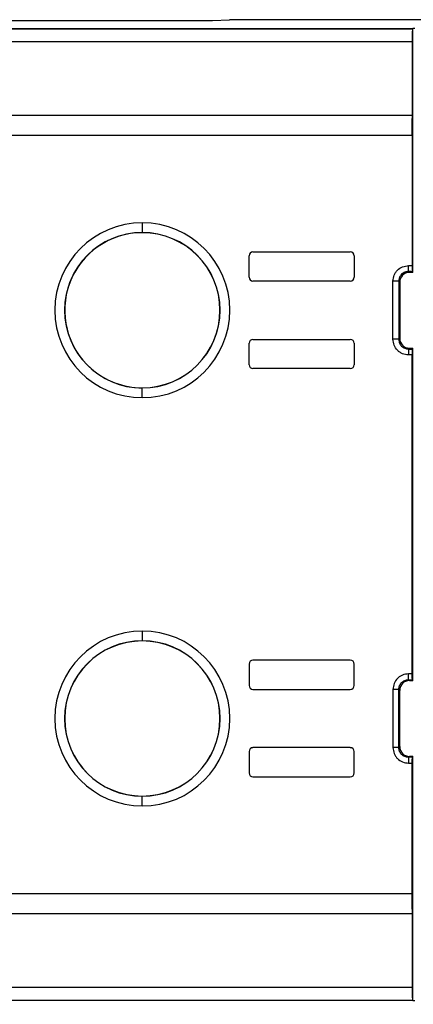
# Model space of a CAD drawing. Extents: x 74 to 1983, y 223 to 1303.
# Drawn here: x 873 to 907, y 370 to 455 of the extents above; entities that cross this region are included whole.
import ezdxf

# ---------------------------------------------------------------- set-up
doc = ezdxf.new("R2010")
doc.units = 0
doc.header["$LTSCALE"] = 5
doc.layers.get('0').update_dxf_attribs({"linetype": 'CONTINUOUS'})
doc.styles.add('SLDTEXTSTYLE0', font='TXT', dxfattribs={"width": 0.75})
doc.dimstyles.new('SLDDIMSTYLE0', dxfattribs={"dimtxt": 17.5, "dimasz": 30, "dimexe": 0, "dimexo": 0.0625, "dimgap": 4.375, "dimtad": 1, "dimdec": 1, "dimlfac": 0.6, "dimrnd": 1e-09, "dimzin": 12, "dimtxsty": 'SLDTEXTSTYLE0', "dimblk1": 'CLOSED', "dimblk2": 'CLOSED', "dimsah": 1, "dimcen": 0.09, "dimazin": 3, "dimtfac": 1, "dimtdec": 1, "dimtofl": 0, "dimtmove": 0, "dimatfit": 3, "dimtolj": 1, "dimtzin": 12})
doc.dimstyles.new('SLDDIMSTYLE3', dxfattribs={"dimtxt": 17.5, "dimasz": 30, "dimexe": 0, "dimexo": 0.0625, "dimgap": 4.375, "dimtad": 1, "dimdec": 1, "dimlfac": 0.6, "dimrnd": 1e-09, "dimzin": 12, "dimtxsty": 'SLDTEXTSTYLE0', "dimblk1": 'CLOSED', "dimblk2": 'CLOSED', "dimsah": 1, "dimcen": 0.09, "dimazin": 3, "dimtfac": 1, "dimtmove": 0, "dimatfit": 3, "dimtolj": 1, "dimtzin": 12})

# ---------------------------------------------------------------- blocks, each defined once
blk = doc.blocks.new('_CLOSED')
at = {"color": 0, "linetype": 'BYBLOCK'}
for p, q in [((-1, 0.166667), (0, 0)), ((-1, 0.166667), (-1, -0.166667)), ((0, 0), (-1, -0.166667)), ((0, 0), (-1, 0))]:
    blk.add_line(p, q, dxfattribs=at)
blk = doc.blocks.new('_D')
at = {"color": 7, "linetype": 'CONTINUOUS'}
for p, q in [((793.359, 406.484), (793.359, 279.795)), ((933.35, 406.741), (933.35, 279.795)), ((793.359, 284.795), (933.35, 284.795))]:
    blk.add_line(p, q, dxfattribs=at)
at = {"color": 7, "linetype": 'CONTINUOUS', "xscale": 30, "yscale": 30}
for p, rotation in [((793.359, 284.795), 180.0000000000021), ((933.35, 284.795), 2.111888308491775e-12)]:
    blk.add_blockref('_CLOSED', p, dxfattribs=dict(at, rotation=rotation))
at = {"color": 7, "linetype": 'CONTINUOUS', "insert": (857.331, 307.353), "char_height": 17.5, "attachment_point": 1, "style": 'SLDTEXTSTYLE0'}
blk.add_mtext('84', dxfattribs=at)
blk = doc.blocks.new('_D_3')
at = {"color": 7, "linetype": 'CONTINUOUS'}
for p, q in [((933.35, 407.174), (933.35, 279.705)), ((1009.185, 319.722), (1009.185, 279.705)), ((933.35, 284.705), (873.35, 284.705)), ((933.35, 284.705), (1009.185, 284.705)), ((1009.185, 284.705), (1069.185, 284.705))]:
    blk.add_line(p, q, dxfattribs=at)
at = {"color": 7, "linetype": 'CONTINUOUS', "xscale": 30, "yscale": 30}
blk.add_blockref('_CLOSED', (933.35, 284.705), dxfattribs=at)
at = {"color": 7, "linetype": 'CONTINUOUS', "xscale": 30, "yscale": 30, "rotation": 180.0000000000006}
blk.add_blockref('_CLOSED', (1009.185, 284.705), dxfattribs=at)
at = {"color": 7, "linetype": 'CONTINUOUS', "insert": (947.134, 307.263), "char_height": 17.5, "attachment_point": 1, "style": 'SLDTEXTSTYLE0'}
blk.add_mtext('45,5', dxfattribs=at)
blk = doc.blocks.new('_D_5')
at = {"color": 7, "linetype": 'CONTINUOUS'}
for p, q in [((561.745, 373.513), (561.745, 222.944)), ((1456.625, 373.513), (1456.625, 222.944)), ((561.745, 227.944), (1456.625, 227.944))]:
    blk.add_line(p, q, dxfattribs=at)
at = {"color": 7, "linetype": 'CONTINUOUS', "xscale": 30, "yscale": 30, "rotation": 180.0000000000006}
blk.add_blockref('_CLOSED', (561.745, 227.944, -105), dxfattribs=at)
at = {"color": 7, "linetype": 'CONTINUOUS', "xscale": 30, "yscale": 30}
blk.add_blockref('_CLOSED', (1456.625, 227.944, -105), dxfattribs=at)
at = {"color": 7, "linetype": 'CONTINUOUS', "insert": (975.091, 250.503), "char_height": 17.5, "attachment_point": 1, "style": 'SLDTEXTSTYLE0'}
blk.add_mtext('536,9', dxfattribs=at)

msp = doc.modelspace()

# ---------------------------------------------------------------- linework, layer by layer
at = {"color": 7, "linetype": 'CONTINUOUS'}
for p, q in [((830.685, 454.54), (889.351, 454.54)), ((889.351, 454.54), (890.821, 454.613)), ((918.305, 454.613), (890.821, 454.613)), ((820.185, 453.871), (906.518, 453.871)), ((820.193, 453.84), (906.51, 453.84)), ((906.51, 453.84), (906.518, 453.871)), ((906.518, 432.951), (906.518, 453.871)), ((906.685, 453.871), (906.518, 453.871)), ((820.206, 452.745), (906.497, 452.745)), ((906.477, 446.428), (906.497, 452.745)), ((820.226, 446.428), (906.477, 446.428)), ((820.228, 444.718), (906.474, 444.718)), ((906.474, 444.718), (906.474, 433.529)), ((883.351, 437.197), (883.351, 436.364)), ((883.351, 436.352), (883.351, 436.364)), ((892.497, 432.538), (892.497, 434.371)), ((892.83, 434.705), (901.164, 434.705)), ((901.497, 434.371), (901.497, 432.538)), ((906.15, 433.529), (906.475, 433.529)), ((906.479, 433.029), (906.15, 433.029)), ((906.15, 433.029), (906.228, 432.951)), ((906.518, 432.951), (906.479, 433.029)), ((901.164, 432.205), (892.83, 432.205)), ((904.817, 427.213), (904.817, 432.196)), ((905.316, 432.196), (905.316, 427.213)), ((905.395, 432.118), (905.316, 432.196)), ((906.518, 432.951), (906.228, 432.951)), ((905.395, 432.118), (905.395, 427.292)), ((892.83, 427.205), (901.164, 427.205)), ((905.316, 427.213), (905.395, 427.292)), ((892.497, 425.038), (892.497, 426.871)), ((901.497, 426.871), (901.497, 425.038)), ((906.228, 426.458), (906.15, 426.38)), ((906.15, 426.38), (906.479, 426.38)), ((906.228, 426.458), (906.518, 426.458)), ((906.479, 426.38), (906.518, 426.458)), ((906.518, 397.951), (906.518, 426.458)), ((906.475, 425.88), (906.15, 425.88)), ((906.474, 398.529), (906.474, 425.88)), ((901.164, 424.705), (892.83, 424.705)), ((883.351, 423.057), (883.351, 423.045)), ((883.351, 422.212), (883.351, 423.045)), ((883.351, 402.197), (883.351, 401.364)), ((883.351, 401.352), (883.351, 401.364)), ((892.497, 399.371), (892.497, 397.538)), ((901.164, 399.705), (892.83, 399.705)), ((901.497, 397.538), (901.497, 399.371)), ((906.475, 398.529), (906.15, 398.529)), ((906.15, 398.029), (906.479, 398.029)), ((906.228, 397.951), (906.15, 398.029)), ((906.228, 397.951), (906.518, 397.951)), ((906.479, 398.029), (906.518, 397.951)), ((892.83, 397.205), (901.164, 397.205)), ((904.817, 397.196), (904.817, 392.213)), ((905.316, 392.213), (905.316, 397.196)), ((905.316, 397.196), (905.395, 397.118)), ((905.395, 392.292), (905.395, 397.118)), ((892.497, 391.871), (892.497, 390.038)), ((901.164, 392.205), (892.83, 392.205)), ((901.497, 390.038), (901.497, 391.871)), ((905.395, 392.292), (905.316, 392.213)), ((906.15, 391.38), (906.228, 391.458)), ((906.479, 391.38), (906.15, 391.38)), ((906.15, 390.88), (906.475, 390.88)), ((906.518, 391.458), (906.228, 391.458)), ((906.474, 379.691), (906.474, 390.88)), ((906.518, 391.458), (906.479, 391.38)), ((906.518, 370.538), (906.518, 391.458)), ((892.83, 389.705), (901.164, 389.705)), ((883.351, 388.057), (883.351, 388.045)), ((883.351, 387.212), (883.351, 388.045)), ((820.228, 379.691), (906.474, 379.691)), ((820.226, 377.981), (906.477, 377.981)), ((906.497, 371.665), (906.477, 377.981)), ((820.206, 371.665), (906.497, 371.665)), ((820.193, 370.569), (906.51, 370.569)), ((906.518, 370.538), (906.51, 370.569)), ((906.518, 370.538), (820.185, 370.538)), ((906.518, 370.538), (906.685, 370.538))]:
    msp.add_line(p, q, dxfattribs=at)
for centre, radius, start, end in [((883.351, 429.705), 7.493, 90, 270), ((883.351, 429.705), 7.493, 0, 90), ((883.351, 429.705), 6.659, 90, 180), ((883.351, 429.705), 6.648, 90, 228.7755), ((883.351, 429.705), 6.659, 270, 90), ((883.351, 429.705), 6.648, 270, 90), ((892.83, 434.371), 0.333, 90, 180), ((901.164, 434.371), 0.333, 0, 90), ((892.83, 432.538), 0.333, 180, 270), ((901.164, 432.538), 0.333, 270, 0), ((883.351, 429.705), 6.659, 180, 270), ((883.351, 429.705), 7.493, 270, 0), ((892.83, 426.871), 0.333, 90, 180), ((901.164, 426.871), 0.333, 0, 90), ((883.351, 429.705), 6.648, 228.7755, 270), ((892.83, 425.038), 0.333, 180, 270), ((901.164, 425.038), 0.333, 270, 0), ((883.351, 394.705), 7.493, 90, 180), ((883.351, 394.705), 7.493, 270, 90), ((883.351, 394.705), 6.659, 90, 180), ((883.351, 394.705), 6.648, 90, 270), ((883.351, 394.705), 6.659, 270, 90), ((883.351, 394.705), 6.648, 270, 90), ((892.83, 399.371), 0.333, 90, 180), ((901.164, 399.371), 0.333, 0, 90), ((892.83, 397.538), 0.333, 180, 270), ((901.164, 397.538), 0.333, 270, 0), ((883.351, 394.705), 7.493, 180, 270), ((883.351, 394.705), 6.659, 180, 270), ((892.83, 391.871), 0.333, 90, 180), ((901.164, 391.871), 0.333, 0, 90), ((892.83, 390.038), 0.333, 180, 270), ((901.164, 390.038), 0.333, 270, 0)]:
    msp.add_arc(centre, radius, start, end, dxfattribs=at)
for centre, major_axis in [((906.228, 432.117), (-0.589, 0.589)), ((906.228, 427.292), (-0.589, -0.589)), ((906.228, 397.117), (-0.589, 0.589)), ((906.228, 392.292), (-0.589, -0.589))]:
    msp.add_ellipse(centre, major_axis=major_axis, ratio=0.999695, start_param=5.497939, end_param=7.068431, dxfattribs=at)
for points, knots in [([(906.497, 452.745), (906.498, 452.909), (906.499, 453.245), (906.503, 453.589), (906.507, 453.793), (906.509, 453.825), (906.51, 453.84)], [0, 0, 0, 0, 0.274496, 0.5613448, 0.7854969, 1, 1, 1, 1]), ([(906.474, 444.718), (906.475, 445.045), (906.475, 445.628), (906.476, 446.184), (906.477, 446.428)], [0, 0, 0, 0, 0.559999, 1, 1, 1, 1]), ([(904.817, 432.196), (904.836, 432.371), (904.866, 432.633), (905.034, 432.942), (905.255, 433.21), (905.628, 433.466), (905.976, 433.508), (906.15, 433.529)], [0, 0, 0, 0, 0.250154, 0.374714, 0.500764, 0.750366, 1, 1, 1, 1]), ([(906.15, 433.029), (906.04, 433.017), (905.822, 432.992), (905.547, 432.799), (905.354, 432.524), (905.329, 432.305), (905.316, 432.196)], [0, 0, 0, 0, 0.250025, 0.5, 0.749975, 1, 1, 1, 1]), ([(906.475, 433.529), (906.475, 433.459), (906.475, 433.313), (906.476, 433.147), (906.477, 433.048), (906.478, 433.036), (906.479, 433.029)], [0, 0, 0, 0, 0.270477, 0.562366, 0.789512, 1, 1, 1, 1]), ([(906.15, 425.88), (905.975, 425.9), (905.713, 425.929), (905.404, 426.097), (905.136, 426.319), (904.88, 426.691), (904.838, 427.039), (904.817, 427.213)], [0, 0, 0, 0, 0.250154, 0.374714, 0.500764, 0.750366, 1, 1, 1, 1]), ([(905.316, 427.213), (905.329, 427.104), (905.354, 426.886), (905.547, 426.61), (905.822, 426.417), (906.04, 426.392), (906.15, 426.38)], [0, 0, 0, 0, 0.250025, 0.5, 0.749975, 1, 1, 1, 1]), ([(906.479, 426.38), (906.478, 426.37), (906.477, 426.35), (906.475, 426.214), (906.475, 426.048), (906.475, 425.934), (906.475, 425.88)], [0, 0, 0, 0, 0.270487, 0.562378, 0.78952, 1, 1, 1, 1]), ([(906.15, 398.529), (905.975, 398.51), (905.711, 398.48), (905.402, 398.311), (905.135, 398.089), (904.88, 397.718), (904.838, 397.37), (904.817, 397.196)], [0, 0, 0, 0, 0.250154, 0.377563, 0.500763, 0.750366, 1, 1, 1, 1]), ([(906.479, 398.029), (906.478, 398.039), (906.477, 398.06), (906.475, 398.195), (906.475, 398.362), (906.475, 398.475), (906.475, 398.529)], [0, 0, 0, 0, 0.2704865, 0.5623784, 0.7895198, 1, 1, 1, 1]), ([(905.316, 397.196), (905.329, 397.305), (905.354, 397.524), (905.547, 397.799), (905.822, 397.992), (906.04, 398.017), (906.15, 398.029)], [0, 0, 0, 0, 0.250025, 0.5, 0.749975, 1, 1, 1, 1]), ([(904.817, 392.213), (904.836, 392.038), (904.866, 391.775), (905.035, 391.465), (905.257, 391.198), (905.628, 390.943), (905.976, 390.901), (906.15, 390.88)], [0, 0, 0, 0, 0.2501539, 0.3775627, 0.5007635, 0.7503661, 1, 1, 1, 1]), ([(906.15, 391.38), (906.04, 391.392), (905.822, 391.417), (905.547, 391.61), (905.354, 391.886), (905.329, 392.104), (905.316, 392.213)], [0, 0, 0, 0, 0.250025, 0.5, 0.749975, 1, 1, 1, 1]), ([(906.475, 390.88), (906.475, 390.95), (906.475, 391.096), (906.476, 391.263), (906.477, 391.361), (906.478, 391.374), (906.479, 391.38)], [0, 0, 0, 0, 0.270477, 0.562366, 0.789512, 1, 1, 1, 1]), ([(906.477, 377.981), (906.476, 378.294), (906.475, 378.852), (906.475, 379.435), (906.474, 379.691)], [0, 0, 0, 0, 0.560001, 1, 1, 1, 1]), ([(906.51, 370.569), (906.509, 370.593), (906.506, 370.641), (906.502, 370.918), (906.499, 371.271), (906.498, 371.535), (906.497, 371.665)], [0, 0, 0, 0, 0.274504, 0.561354, 0.785503, 1, 1, 1, 1])]:
    msp.add_open_spline(points, degree=3, knots=knots, dxfattribs=at)
for points in [[(906.15, 433.029), (906.15, 433.038), (906.15, 433.055), (906.15, 433.171), (906.15, 433.335), (906.15, 433.465), (906.15, 433.529)], [(905.316, 432.196), (905.308, 432.196), (905.291, 432.196), (905.175, 432.196), (905.011, 432.196), (904.881, 432.196), (904.817, 432.196)], [(905.316, 427.213), (905.308, 427.213), (905.291, 427.213), (905.175, 427.213), (905.011, 427.213), (904.881, 427.213), (904.817, 427.213)], [(906.15, 426.38), (906.15, 426.371), (906.15, 426.354), (906.15, 426.238), (906.15, 426.074), (906.15, 425.945), (906.15, 425.88)], [(906.15, 398.029), (906.15, 398.038), (906.15, 398.055), (906.15, 398.171), (906.15, 398.335), (906.15, 398.465), (906.15, 398.529)], [(905.316, 397.196), (905.308, 397.196), (905.291, 397.196), (905.175, 397.196), (905.011, 397.196), (904.881, 397.196), (904.817, 397.196)], [(905.316, 392.213), (905.308, 392.213), (905.291, 392.213), (905.175, 392.213), (905.011, 392.213), (904.881, 392.213), (904.817, 392.213)], [(906.15, 391.38), (906.15, 391.371), (906.15, 391.354), (906.15, 391.238), (906.15, 391.074), (906.15, 390.945), (906.15, 390.88)]]:
    msp.add_open_spline(points, degree=3, dxfattribs=at)

# ---------------------------------------------------------------- dimensions: what is measured, and where the dimension line sits
for base, p1, p2, dimstyle, picture, middle in [((1009.185, 284.705), (933.35, 412.174), (1009.185, 324.722), 'SLDDIMSTYLE3', '_D_3', (969.762, 284.705)), ((933.35, 284.795), (793.359, 411.484), (933.35, 411.741), 'SLDDIMSTYLE0', '_D', (870.262, 284.795)), ((1456.625, 227.944), (561.745, 378.513), (1456.625, 378.513), 'SLDDIMSTYLE0', '_D_5', (1004.185, 227.944))]:
    dim = msp.add_linear_dim(base=base, p1=p1, p2=p2, angle=0, dimstyle=dimstyle, dxfattribs=at)
    dim.commit()
    dim.dimension.update_dxf_attribs({"geometry": picture, "text_midpoint": middle, "dimtype": 160})

doc.saveas('drawing.dxf')
